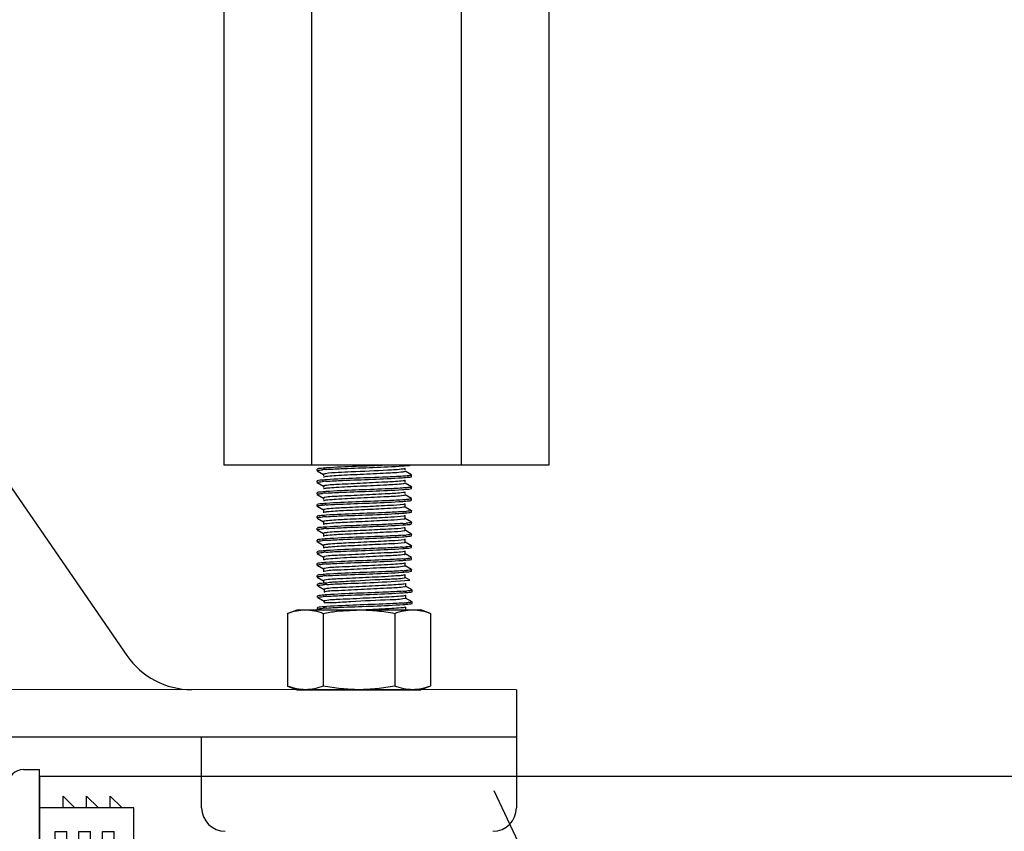
# Model space of a CAD drawing. Extents: x -697783 to -103859, y -72540 to 105660.
# Drawn here: x -526402 to -525693, y -51782 to -51198 of the extents above; entities that cross this region are included whole.
import ezdxf

# ---------------------------------------------------------------- set-up
doc = ezdxf.new("R2010")
doc.units = 0
doc.header["$LTSCALE"] = 1000
doc.header["$MEASUREMENT"] = 0
doc.linetypes.add('虚线', pattern=[2, 1, -1])
doc.layers.add('大样图', color=7, linetype='CONTINUOUS')
doc.layers.add('注释线', color=43, linetype='CONTINUOUS')

# ---------------------------------------------------------------- blocks, each defined once
blk = doc.blocks.new('共同端盖41')
at = {"layer": '大样图', "color": 20}
for p, q in [((18012.02, 12414.64), (18012.02, 12415.64)), ((18012.02, 12415.64), (18020.52, 12415.64)), ((18020.52, 12415.64), (18020.52, 12414.64)), ((17994.38, 12410.64), (18038.15, 12410.64))]:
    blk.add_line(p, q, dxfattribs=at)
at = {"layer": '大样图', "color": 20, "lineweight": -3}
for p, q in [((17996.38, 12414.64), (18036.15, 12414.64)), ((17994.38, 12412.64), (17994.38, 12410.64)), ((18038.15, 12412.64), (18038.15, 12410.64)), ((17999.27, 12398.64), (17999.27, 12410.64)), ((18016.27, 12410.64), (18002.27, 12410.64)), ((18033.27, 12398.64), (18033.27, 12410.64)), ((18002.27, 12407.14), (18002.27, 12408.64)), ((18002.27, 12408.64), (18030.27, 12408.64)), ((18002.27, 12408.64), (18002.27, 12407.14)), ((18002.27, 12408.64), (18002.27, 12407.14)), ((18030.27, 12408.64), (18030.27, 12407.14)), ((17999.27, 12407.64), (17997.77, 12407.64)), ((17997.77, 12407.64), (17999.27, 12406.14)), ((18033.27, 12407.64), (18034.77, 12407.64)), ((18034.77, 12407.64), (18033.27, 12406.14)), ((18002.27, 12407.14), (18030.27, 12407.14)), ((18002.27, 12404.14), (18002.27, 12405.64)), ((18002.27, 12405.64), (18030.27, 12405.64)), ((18002.27, 12405.64), (18002.27, 12404.14)), ((18002.27, 12405.64), (18002.27, 12404.14)), ((18030.27, 12405.64), (18030.27, 12404.14)), ((17999.27, 12404.64), (17997.77, 12404.64)), ((17997.77, 12404.64), (17999.27, 12403.14)), ((18002.27, 12404.14), (18030.27, 12404.14)), ((18033.27, 12404.64), (18034.77, 12404.64)), ((18034.77, 12404.64), (18033.27, 12403.14)), ((18002.27, 12401.14), (18002.27, 12402.64)), ((18002.27, 12402.64), (18030.27, 12402.64)), ((18002.27, 12402.64), (18002.27, 12401.14)), ((18002.27, 12402.64), (18002.27, 12401.14)), ((18030.27, 12402.64), (18030.27, 12401.14)), ((17999.27, 12401.64), (17997.77, 12401.64)), ((17997.77, 12401.64), (17999.27, 12400.14)), ((18002.27, 12401.14), (18030.27, 12401.14)), ((18033.27, 12401.64), (18034.77, 12401.64)), ((18034.77, 12401.64), (18033.27, 12400.14)), ((18016.27, 12398.64), (17999.27, 12398.64)), ((18016.27, 12398.64), (18002.27, 12398.64)), ((18016.27, 12398.64), (18012.35, 12398.64)), ((18016.27, 12398.64), (18033.27, 12398.64)), ((18030.27, 12398.64), (18033.27, 12398.64))]:
    blk.add_line(p, q, dxfattribs=at)
for centre, start, end in [((17996.38, 12412.64), 90, 180), ((18036.15, 12412.64), 0, 90)]:
    blk.add_arc(centre, 2, start, end, dxfattribs=at)

msp = doc.modelspace()

# ---------------------------------------------------------------- linework, layer by layer
at = {"layer": '大样图', "lineweight": -2}
for p, q in [((-526254.75, -49297.42), (-526254.75, -51518.29)), ((-526021.06, -49296.54), (-526021.06, -51518.29)), ((-526429.04, -51503.2), (-526324.42, -51655.15)), ((-526021.05, -51518.29), (-526254.75, -51518.29)), ((-526044.31, -51679.72), (-526429.1, -51679.6)), ((-526044.31, -51679.72), (-526044.33, -51713.68)), ((-526429.11, -51713.55), (-526044.33, -51713.68)), ((-526270.66, -51713.64), (-526044.31, -51713.64)), ((-526270.66, -51764.57), (-526270.66, -51713.64)), ((-526044.31, -51713.64), (-526044.31, -51764.57)), ((-526387.36, -51741.93), (-520481.31, -51741.93))]:
    msp.add_line(p, q, dxfattribs=at)
at = {"layer": '大样图', "color": 251, "lineweight": -2}
for p, q in [((-526191.66, -49297.42), (-526191.66, -51518.29)), ((-526084.15, -49297.42), (-526084.15, -51518.29))]:
    msp.add_line(p, q, dxfattribs=at)
at = {"layer": '大样图', "linetype": 'Continuous', "lineweight": -2}
for p, q in [((-526187.56, -51521.01), (-526187.64, -51521.1)), ((-526187.64, -51522.17), (-526187.64, -51521.1)), ((-526187.64, -51522.17), (-526187.64, -51521.1)), ((-526187.56, -51522.26), (-526182.95, -51524.93)), ((-526182.9, -51518.32), (-526182.95, -51518.34)), ((-526182.74, -51518.26), (-526182.9, -51518.32)), ((-526119.76, -51525.26), (-526124.37, -51522.59)), ((-526124.28, -51521.63), (-526124.28, -51520.57)), ((-526187.56, -51529.5), (-526187.64, -51529.6)), ((-526187.64, -51530.66), (-526187.64, -51529.6)), ((-526187.64, -51530.66), (-526187.64, -51529.6)), ((-526183.04, -51524.82), (-526183.04, -51525.88)), ((-526182.91, -51526.81), (-526182.95, -51526.84)), ((-526182.76, -51526.76), (-526182.91, -51526.81)), ((-526124.28, -51530.13), (-526124.28, -51529.07)), ((-526119.76, -51526.51), (-526119.68, -51526.41)), ((-526119.68, -51526.41), (-526119.68, -51525.35)), ((-526119.68, -51526.41), (-526119.68, -51525.35)), ((-526187.56, -51530.75), (-526182.95, -51533.42)), ((-526183.04, -51533.31), (-526183.04, -51534.38)), ((-526182.78, -51535.26), (-526182.95, -51535.33)), ((-526119.76, -51533.75), (-526124.37, -51531.08)), ((-526119.76, -51535), (-526119.68, -51534.91)), ((-526119.68, -51534.91), (-526119.68, -51533.84)), ((-526119.68, -51534.91), (-526119.68, -51533.84)), ((-526187.56, -51538), (-526187.64, -51538.09)), ((-526187.64, -51539.15), (-526187.64, -51538.09)), ((-526187.64, -51539.15), (-526187.64, -51538.09)), ((-526187.56, -51539.25), (-526182.95, -51541.92)), ((-526183.04, -51541.81), (-526183.04, -51542.88)), ((-526182.8, -51543.76), (-526182.95, -51543.82)), ((-526119.76, -51542.25), (-526124.37, -51539.58)), ((-526124.28, -51538.62), (-526124.28, -51537.56)), ((-526119.76, -51543.49), (-526119.68, -51543.4)), ((-526119.68, -51543.4), (-526119.68, -51542.34)), ((-526119.68, -51543.4), (-526119.68, -51542.34)), ((-526187.56, -51546.49), (-526187.64, -51546.59)), ((-526187.64, -51547.65), (-526187.64, -51546.59)), ((-526187.64, -51547.65), (-526187.64, -51546.59)), ((-526187.56, -51547.74), (-526182.95, -51550.41)), ((-526183.04, -51550.3), (-526183.04, -51552.43)), ((-526124.35, -51548.08), (-526119.77, -51550.74)), ((-526124.28, -51548.18), (-526124.28, -51546.06)), ((-526119.68, -51551.89), (-526119.68, -51550.83)), ((-526119.68, -51551.89), (-526119.68, -51550.83)), ((-526187.56, -51554.99), (-526187.64, -51555.08)), ((-526187.64, -51556.14), (-526187.64, -51555.08)), ((-526187.64, -51556.14), (-526187.64, -51555.08)), ((-526187.56, -51556.24), (-526182.95, -51558.9)), ((-526119.76, -51559.23), (-526124.37, -51556.57)), ((-526124.28, -51556.67), (-526124.28, -51554.55)), ((-526119.76, -51551.99), (-526119.68, -51551.89)), ((-526187.56, -51563.48), (-526187.64, -51563.57)), ((-526187.64, -51564.64), (-526187.64, -51563.57)), ((-526187.64, -51564.64), (-526187.64, -51563.57)), ((-526187.56, -51564.73), (-526182.95, -51567.4)), ((-526183.04, -51558.8), (-526183.04, -51560.92)), ((-526119.76, -51567.73), (-526124.37, -51565.06)), ((-526124.28, -51565.17), (-526124.28, -51563.04)), ((-526119.76, -51560.48), (-526119.68, -51560.39)), ((-526119.68, -51560.39), (-526119.68, -51559.33)), ((-526119.68, -51560.39), (-526119.68, -51559.33)), ((-526187.56, -51571.98), (-526187.64, -51572.07)), ((-526187.64, -51573.13), (-526187.64, -51572.07)), ((-526187.64, -51573.13), (-526187.64, -51572.07)), ((-526183.04, -51567.29), (-526183.04, -51569.41)), ((-526124.28, -51573.66), (-526124.28, -51571.54)), ((-526119.76, -51568.98), (-526119.68, -51568.88)), ((-526119.68, -51568.88), (-526119.68, -51567.82)), ((-526119.68, -51568.88), (-526119.68, -51567.82)), ((-526187.56, -51573.22), (-526182.95, -51575.89)), ((-526183.04, -51575.78), (-526183.04, -51577.91)), ((-526119.76, -51576.22), (-526124.37, -51573.55)), ((-526119.76, -51577.47), (-526119.68, -51577.38)), ((-526119.68, -51577.38), (-526119.68, -51576.32)), ((-526119.68, -51577.38), (-526119.68, -51576.32)), ((-526187.56, -51580.47), (-526187.64, -51580.56)), ((-526187.64, -51581.62), (-526187.64, -51580.56)), ((-526187.64, -51581.62), (-526187.64, -51580.56)), ((-526187.56, -51581.72), (-526182.95, -51584.39)), ((-526183.04, -51584.28), (-526183.04, -51586.4)), ((-526119.76, -51584.72), (-526124.37, -51582.05)), ((-526124.28, -51582.16), (-526124.28, -51580.03)), ((-526119.76, -51585.96), (-526119.68, -51585.87)), ((-526119.68, -51585.87), (-526119.68, -51584.81)), ((-526119.68, -51585.87), (-526119.68, -51584.81)), ((-526187.56, -51588.96), (-526187.64, -51589.06)), ((-526187.64, -51590.12), (-526187.64, -51589.06)), ((-526187.64, -51590.12), (-526187.64, -51589.06)), ((-526187.56, -51590.21), (-526182.95, -51592.88)), ((-526183.04, -51592.77), (-526183.04, -51594.9)), ((-526124.74, -51590.89), (-526125.01, -51590.95)), ((-526119.76, -51593.21), (-526124.37, -51590.54)), ((-526124.28, -51590.65), (-526124.28, -51588.53)), ((-526119.68, -51594.37), (-526119.68, -51593.3)), ((-526119.68, -51594.37), (-526119.68, -51593.3)), ((-526187.56, -51597.46), (-526187.64, -51597.55)), ((-526187.64, -51598.61), (-526187.64, -51597.55)), ((-526187.64, -51598.61), (-526187.64, -51597.55)), ((-526187.56, -51598.71), (-526182.95, -51601.37)), ((-526124.64, -51599.36), (-526124.99, -51599.44)), ((-526121.03, -51600.97), (-526124.37, -51599.04)), ((-526124.28, -51599.14), (-526124.28, -51597.02)), ((-526119.76, -51594.46), (-526119.68, -51594.37)), ((-526187.17, -51603.74), (-526187.25, -51603.83)), ((-526187.25, -51604.89), (-526187.25, -51603.83)), ((-526187.25, -51604.89), (-526187.25, -51603.83)), ((-526187.17, -51604.98), (-526182.56, -51607.65)), ((-526183.04, -51601.27), (-526183.04, -51602.53)), ((-526182.65, -51607.54), (-526182.65, -51609.67)), ((-526124.35, -51605.66), (-526124.62, -51605.72)), ((-526119.38, -51607.98), (-526123.99, -51605.31)), ((-526123.9, -51605.42), (-526123.9, -51603.3)), ((-526187.17, -51612.23), (-526187.25, -51612.32)), ((-526187.25, -51613.38), (-526187.25, -51612.32)), ((-526187.25, -51613.38), (-526187.25, -51612.32)), ((-526187.17, -51613.48), (-526182.56, -51616.15)), ((-526124.26, -51614.13), (-526124.61, -51614.21)), ((-526119.38, -51616.48), (-526123.99, -51613.81)), ((-526123.9, -51613.92), (-526123.9, -51611.79)), ((-526123.89, -51613.86), (-526123.89, -51611.74)), ((-526119.38, -51609.23), (-526119.3, -51609.14)), ((-526119.3, -51609.14), (-526119.3, -51608.08)), ((-526119.3, -51609.14), (-526119.3, -51608.08)), ((-526187.17, -51620.67), (-526187.25, -51620.76)), ((-526187.25, -51621.82), (-526187.25, -51620.76)), ((-526187.25, -51621.82), (-526187.25, -51620.76)), ((-526182.65, -51616.04), (-526182.65, -51617.3)), ((-526123.89, -51622.29), (-526123.89, -51620.23)), ((-526119.38, -51617.67), (-526119.3, -51617.58)), ((-526119.3, -51617.58), (-526119.3, -51616.52)), ((-526119.3, -51617.58), (-526119.3, -51616.52)), ((-526119.3, -51617.3), (-526119.3, -51616.57)), ((-526119.3, -51617.3), (-526119.3, -51616.57)), ((-526208.86, -51624.8), (-526201.98, -51622.29)), ((-526208.86, -51624.8), (-526208.86, -51677.18)), ((-526201.98, -51622.29), (-526112.97, -51622.29)), ((-526187.17, -51621.92), (-526186.52, -51622.29)), ((-526183.17, -51624.8), (-526183.17, -51677.18)), ((-526131.78, -51624.8), (-526131.78, -51677.18)), ((-526106.08, -51624.8), (-526112.97, -51622.29)), ((-526106.08, -51624.8), (-526106.08, -51677.18)), ((-526208.86, -51677.18), (-526201.98, -51679.69)), ((-526106.08, -51677.18), (-526112.97, -51679.69))]:
    msp.add_line(p, q, dxfattribs=at)
at = {"layer": '大样图', "color": 0, "lineweight": -2}
for p, q in [((-526201.98, -51679.69), (-526112.97, -51679.69)), ((-526201.99, -51713.64), (-526112.98, -51713.64)), ((-526387.36, -51741.93), (-526387.36, -51975.63))]:
    msp.add_line(p, q, dxfattribs=at)
at = {"layer": '大样图', "color": 8, "linetype": '虚线', "lineweight": -2}
msp.add_line((-526270.66, -51741.93), (-526044.31, -51741.93), dxfattribs=at)
at = {"layer": '大样图', "linetype": 'Continuous', "lineweight": -2}
for centre, radius, start, end in [((-526171, -51672.89), 151.91, 93.72436, 94.80421), ((-526171.52, -51674.83), 145.34, 93.84643, 94.80371), ((-526171.47, -51683.92), 145.94, 93.83512, 94.80352), ((-526171.3, -51694.53), 148.06, 93.7926, 94.80606), ((-526171.16, -51704.8), 149.84, 93.76035, 94.80569), ((-526135.87, -51405.74), 146.26, 273.82916, 274.80326), ((-526171, -51715.29), 151.85, 93.7255, 94.80427), ((-526135.85, -51414.51), 145.99, 273.83423, 274.80341), ((-526135.81, -51423.59), 145.4, 273.84514, 274.80375), ((-526171.03, -51723.42), 151.48, 93.73179, 94.80437), ((-526136.11, -51428.28), 149.22, 273.77037, 274.80671), ((-526171.41, -51727.15), 146.7, 93.81843, 94.80566), ((-526135.87, -51439.72), 146.26, 273.82918, 274.80326), ((-526126.31, -51576.2), 6.39, 281.56161, 283.19779), ((-526171.31, -51736.95), 148.01, 93.79356, 94.80606), ((-526171.17, -51747.2), 149.77, 93.76149, 94.80572), ((-526135.87, -51448.21), 146.27, 273.82908, 274.80326), ((-526170.92, -51751.72), 148.01, 93.79356, 94.80606), ((-526170.78, -51761.98), 149.77, 93.76149, 94.80572), ((-526135.49, -51462.98), 146.27, 273.82908, 274.80326), ((-526170.78, -51770.42), 149.77, 93.76149, 94.80572), ((-526135.49, -51471.42), 146.27, 273.82908, 274.80326), ((-526135.47, -51471.73), 146.01, 274.42746, 274.80339)]:
    msp.add_arc(centre, radius, start, end, dxfattribs=at)
at = {"layer": '大样图', "lineweight": -2}
for centre, radius, start, end in [((-526277.81, -51623.06), 56.59, 214.54733, 269.98132), ((-526253.68, -51764.57), 16.98, 180, 270), ((-526061.29, -51764.57), 16.98, 270, 0)]:
    msp.add_arc(centre, radius, start, end, dxfattribs=at)
at = {"layer": '大样图', "linetype": 'Continuous', "lineweight": -2}
for points, knots in [([(-526187.64, -51522.17), (-526187.64, -51522.01), (-526186.79, -51521.91), (-526186.37, -51521.79), (-526185.94, -51521.74)], [0, 0, 0, 0, 0.270941, 1, 1, 1, 1]), ([(-526181.01, -51520.25), (-526182.53, -51520.35), (-526184.65, -51520.64), (-526186.97, -51520.67), (-526187.56, -51521.01)], [0, 0, 0, 0, 0.690918, 1, 1, 1, 1]), ([(-526125.94, -51521.03), (-526129.56, -51521.53), (-526142, -51522.08), (-526160.54, -51523.2), (-526175.56, -51523.47), (-526181.68, -51524.41)], [0, 0, 0, 0, 0.196293, 0.667285, 1, 1, 1, 1]), ([(-526137.09, -51518.29), (-526137.45, -51518.31), (-526152.09, -51518.94), (-526166.75, -51519.29), (-526181.01, -51520.25)], [0.1993513, 0.1993513, 0.1993513, 0.1993513, 0.218989, 1, 1, 1, 1]), ([(-526180.87, -51521.3), (-526176.82, -51521.03), (-526158.55, -51520.15), (-526140.26, -51519.73), (-526126.05, -51518.76)], [0, 0, 0, 0, 0.22166, 1, 1, 1, 1]), ([(-526126.05, -51518.76), (-526124.6, -51518.66), (-526122.84, -51518.42), (-526120.96, -51518.35), (-526120.6, -51518.29)], [0, 0, 0, 0, 0.6901652, 0.8591015, 0.8591015, 0.8591015, 0.8591015]), ([(-526124.38, -51520.68), (-526124.44, -51520.72), (-526124.95, -51520.9), (-526125.49, -51520.97), (-526125.94, -51521.03)], [0, 0, 0, 0, 0.142507, 1, 1, 1, 1]), ([(-526124.37, -51522.59), (-526124.14, -51522.73), (-526125.31, -51523.12), (-526125.65, -51523.11), (-526125.94, -51523.15)], [0, 0, 0, 0, 0.48462, 1, 1, 1, 1]), ([(-526180.87, -51528.73), (-526182.42, -51528.83), (-526184.59, -51529.13), (-526186.95, -51529.16), (-526187.56, -51529.5)], [0, 0, 0, 0, 0.691306, 1, 1, 1, 1]), ([(-526181.68, -51524.41), (-526182.02, -51524.46), (-526182.38, -51524.55), (-526183.04, -51524.69), (-526183.04, -51524.82)], [0, 0, 0, 0, 0.721664, 1, 1, 1, 1]), ([(-526125.94, -51523.15), (-526129.9, -51523.7), (-526140.15, -51524.14), (-526153.5, -51524.81), (-526165.54, -51525.38), (-526173.31, -51525.76), (-526178.87, -51526.25), (-526181.83, -51526.44), (-526182.76, -51526.76)], [0, 0, 0, 0, 0.210475, 0.53923, 0.704492, 0.84595, 0.948117, 1, 1, 1, 1]), ([(-526125.75, -51529.5), (-526129.39, -51530.03), (-526138.97, -51530.45), (-526154.32, -51531.21), (-526169.4, -51532.02), (-526178.64, -51532.36), (-526182.01, -51532.95)], [0, 0, 0, 0, 0.195608, 0.509578, 0.818222, 1, 1, 1, 1]), ([(-526181.27, -51529.82), (-526177.29, -51529.55), (-526159.02, -51528.67), (-526140.73, -51528.23), (-526126.45, -51527.28)], [0, 0, 0, 0, 0.217894, 1, 1, 1, 1]), ([(-526126.05, -51526.19), (-526130.03, -51526.46), (-526148.3, -51527.34), (-526166.59, -51527.78), (-526180.87, -51528.73)], [0, 0, 0, 0, 0.21791, 1, 1, 1, 1]), ([(-526126.45, -51527.28), (-526124.9, -51527.18), (-526122.73, -51526.88), (-526120.37, -51526.85), (-526119.77, -51526.51)], [0, 0, 0, 0, 0.691292, 1, 1, 1, 1]), ([(-526121.31, -51525.77), (-526121.61, -51525.81), (-526123.19, -51525.99), (-526124.77, -51526.1), (-526126.05, -51526.19)], [0, 0, 0, 0, 0.191746, 1, 1, 1, 1]), ([(-526124.38, -51529.17), (-526124.52, -51529.26), (-526124.99, -51529.37), (-526125.45, -51529.45), (-526125.75, -51529.5)], [0, 0, 0, 0, 0.360492, 1, 1, 1, 1]), ([(-526119.68, -51525.35), (-526119.68, -51525.5), (-526120.49, -51525.61), (-526120.9, -51525.72), (-526121.31, -51525.77)], [0, 0, 0, 0, 0.271633, 1, 1, 1, 1]), ([(-526187.64, -51530.66), (-526187.64, -51530.51), (-526186.83, -51530.4), (-526186.42, -51530.29), (-526186.01, -51530.24)], [0, 0, 0, 0, 0.271635, 1, 1, 1, 1]), ([(-526182.01, -51532.95), (-526182.27, -51533), (-526182.55, -51533.07), (-526183.04, -51533.21), (-526183.04, -51533.31)], [0, 0, 0, 0, 0.715451, 1, 1, 1, 1]), ([(-526125.75, -51531.62), (-526129.65, -51532.19), (-526139.9, -51532.61), (-526153.27, -51533.3), (-526165.41, -51533.87), (-526173.27, -51534.25), (-526178.87, -51534.75), (-526181.85, -51534.94), (-526182.78, -51535.26)], [0, 0, 0, 0, 0.207037, 0.536641, 0.703085, 0.845616, 0.94834, 1, 1, 1, 1]), ([(-526126.45, -51534.71), (-526130.5, -51534.98), (-526148.77, -51535.86), (-526167.07, -51536.28), (-526181.27, -51537.25)], [0, 0, 0, 0, 0.221664, 1, 1, 1, 1]), ([(-526181.23, -51538.31), (-526177.24, -51538.04), (-526158.94, -51537.16), (-526140.62, -51536.72), (-526126.34, -51535.77)], [0, 0, 0, 0, 0.218459, 1, 1, 1, 1]), ([(-526121.38, -51534.27), (-526121.7, -51534.31), (-526123.39, -51534.5), (-526125.08, -51534.62), (-526126.45, -51534.71)], [0, 0, 0, 0, 0.191058, 1, 1, 1, 1]), ([(-526126.34, -51535.77), (-526124.81, -51535.67), (-526122.68, -51535.37), (-526120.36, -51535.34), (-526119.77, -51535)], [0, 0, 0, 0, 0.690982, 1, 1, 1, 1]), ([(-526124.37, -51531.08), (-526124.16, -51531.2), (-526125.18, -51531.59), (-526125.49, -51531.58), (-526125.75, -51531.62)], [0, 0, 0, 0, 0.481431, 1, 1, 1, 1]), ([(-526119.68, -51533.84), (-526119.68, -51534), (-526120.53, -51534.1), (-526120.95, -51534.22), (-526121.38, -51534.27)], [0, 0, 0, 0, 0.270968, 1, 1, 1, 1]), ([(-526187.64, -51539.15), (-526187.64, -51539), (-526186.82, -51538.9), (-526186.41, -51538.79), (-526186, -51538.73)], [0, 0, 0, 0, 0.271546, 1, 1, 1, 1]), ([(-526181.27, -51537.25), (-526182.72, -51537.35), (-526184.77, -51537.63), (-526186.99, -51537.67), (-526187.56, -51538)], [0, 0, 0, 0, 0.690172, 1, 1, 1, 1]), ([(-526182.15, -51541.47), (-526182.38, -51541.52), (-526182.63, -51541.58), (-526183.04, -51541.72), (-526183.04, -51541.81)], [0, 0, 0, 0, 0.711587, 1, 1, 1, 1]), ([(-526125.57, -51540.09), (-526129.42, -51540.69), (-526139.65, -51541.07), (-526153.03, -51541.78), (-526165.28, -51542.36), (-526173.21, -51542.74), (-526178.86, -51543.25), (-526181.87, -51543.43), (-526182.8, -51543.76)], [0, 0, 0, 0, 0.203475, 0.533865, 0.701503, 0.845145, 0.948486, 1, 1, 1, 1]), ([(-526125.57, -51537.96), (-526129.18, -51538.53), (-526138.83, -51538.92), (-526154.31, -51539.7), (-526169.51, -51540.54), (-526178.82, -51540.85), (-526182.15, -51541.47)], [0, 0, 0, 0, 0.193342, 0.50965, 0.820575, 1, 1, 1, 1]), ([(-526126.34, -51543.2), (-526130.37, -51543.47), (-526148.67, -51544.35), (-526166.99, -51544.77), (-526181.23, -51545.74)], [0, 0, 0, 0, 0.220809, 1, 1, 1, 1]), ([(-526121.35, -51542.76), (-526121.67, -51542.8), (-526123.32, -51542.99), (-526124.99, -51543.11), (-526126.34, -51543.2)], [0, 0, 0, 0, 0.191038, 1, 1, 1, 1]), ([(-526126.11, -51544.25), (-526124.64, -51544.15), (-526122.58, -51543.86), (-526120.34, -51543.82), (-526119.77, -51543.49)], [0, 0, 0, 0, 0.690315, 1, 1, 1, 1]), ([(-526124.38, -51537.67), (-526124.51, -51537.74), (-526124.91, -51537.85), (-526125.32, -51537.92), (-526125.57, -51537.96)], [0, 0, 0, 0, 0.365978, 1, 1, 1, 1]), ([(-526124.37, -51539.58), (-526124.3, -51539.62), (-526124.71, -51540.26), (-526125.2, -51540.03), (-526125.57, -51540.09)], [0, 0, 0, 0, 0.189692, 1, 1, 1, 1]), ([(-526119.68, -51542.34), (-526119.68, -51542.5), (-526120.51, -51542.6), (-526120.93, -51542.71), (-526121.35, -51542.76)], [0, 0, 0, 0, 0.271231, 1, 1, 1, 1]), ([(-526187.64, -51547.65), (-526187.64, -51547.49), (-526186.82, -51547.39), (-526186.41, -51547.28), (-526185.99, -51547.23)], [0, 0, 0, 0, 0.271439, 1, 1, 1, 1]), ([(-526181.23, -51545.74), (-526182.7, -51545.84), (-526184.75, -51546.13), (-526186.99, -51546.17), (-526187.56, -51546.49)], [0, 0, 0, 0, 0.690276, 1, 1, 1, 1]), ([(-526180.38, -51549.72), (-526181.05, -51549.8), (-526181.69, -51549.99), (-526183.04, -51550.06), (-526183.04, -51550.3)], [0, 0, 0, 0, 0.732536, 1, 1, 1, 1]), ([(-526181.1, -51546.79), (-526177.07, -51546.52), (-526158.74, -51545.64), (-526140.39, -51545.22), (-526126.11, -51544.25)], [0, 0, 0, 0, 0.220033, 1, 1, 1, 1]), ([(-526125.41, -51546.43), (-526128.6, -51546.97), (-526137.32, -51547.33), (-526151.71, -51548.12), (-526166.81, -51548.8), (-526176.47, -51549.29), (-526180.38, -51549.72)], [0, 0, 0, 0, 0.176416, 0.473758, 0.785535, 1, 1, 1, 1]), ([(-526125.41, -51548.55), (-526128.6, -51549.09), (-526137.32, -51549.45), (-526151.71, -51550.24), (-526166.81, -51550.92), (-526176.47, -51551.41), (-526180.38, -51551.85)], [0, 0, 0, 0, 0.176416, 0.473758, 0.785535, 1, 1, 1, 1]), ([(-526124.38, -51546.16), (-526124.49, -51546.23), (-526124.84, -51546.32), (-526125.19, -51546.39), (-526125.41, -51546.43)], [0, 0, 0, 0, 0.372348, 1, 1, 1, 1]), ([(-526124.28, -51548.18), (-526124.28, -51548.29), (-526124.81, -51548.43), (-526125.12, -51548.51), (-526125.41, -51548.55)], [0, 0, 0, 0, 0.283117, 1, 1, 1, 1]), ([(-526119.68, -51550.83), (-526119.68, -51550.99), (-526120.5, -51551.09), (-526120.91, -51551.2), (-526121.33, -51551.26)], [0, 0, 0, 0, 0.271491, 1, 1, 1, 1]), ([(-526187.64, -51556.14), (-526187.64, -51555.99), (-526186.81, -51555.88), (-526186.39, -51555.77), (-526185.97, -51555.72)], [0, 0, 0, 0, 0.271222, 1, 1, 1, 1]), ([(-526181.1, -51554.23), (-526182.59, -51554.33), (-526184.69, -51554.62), (-526186.97, -51554.65), (-526187.56, -51554.99)], [0, 0, 0, 0, 0.690689, 1, 1, 1, 1]), ([(-526180.38, -51551.85), (-526180.71, -51551.88), (-526181.55, -51552.01), (-526182.47, -51552.04), (-526182.95, -51552.32)], [0, 0, 0, 0, 0.371201, 1, 1, 1, 1]), ([(-526126.11, -51551.68), (-526130.11, -51551.95), (-526148.44, -51552.83), (-526166.8, -51553.26), (-526181.1, -51554.23)], [0, 0, 0, 0, 0.218896, 1, 1, 1, 1]), ([(-526180.99, -51555.28), (-526176.95, -51555.01), (-526158.65, -51554.13), (-526140.33, -51553.71), (-526126.09, -51552.74)], [0, 0, 0, 0, 0.220774, 1, 1, 1, 1]), ([(-526125.25, -51554.9), (-526128.34, -51555.46), (-526136.92, -51555.79), (-526151.19, -51556.59), (-526166.36, -51557.27), (-526176.13, -51557.77), (-526180.13, -51558.19)], [0, 0, 0, 0, 0.171322, 0.466729, 0.780436, 1, 1, 1, 1]), ([(-526125.25, -51557.02), (-526128.34, -51557.58), (-526136.92, -51557.91), (-526151.19, -51558.72), (-526166.36, -51559.39), (-526176.13, -51559.89), (-526180.13, -51560.31)], [0, 0, 0, 0, 0.171322, 0.466729, 0.780436, 1, 1, 1, 1]), ([(-526126.09, -51552.74), (-526124.63, -51552.64), (-526122.57, -51552.35), (-526120.34, -51552.32), (-526119.77, -51551.99)], [0, 0, 0, 0, 0.690269, 1, 1, 1, 1]), ([(-526124.38, -51554.66), (-526124.47, -51554.71), (-526124.77, -51554.8), (-526125.06, -51554.86), (-526125.25, -51554.9)], [0, 0, 0, 0, 0.378906, 1, 1, 1, 1]), ([(-526124.28, -51556.67), (-526124.28, -51556.77), (-526124.73, -51556.91), (-526125.01, -51556.98), (-526125.25, -51557.02)], [0, 0, 0, 0, 0.286608, 1, 1, 1, 1]), ([(-526187.64, -51564.64), (-526187.64, -51564.48), (-526186.79, -51564.38), (-526186.37, -51564.26), (-526185.94, -51564.21)], [0, 0, 0, 0, 0.270951, 1, 1, 1, 1]), ([(-526180.99, -51562.71), (-526182.51, -51562.82), (-526184.64, -51563.11), (-526186.97, -51563.14), (-526187.56, -51563.48)], [0, 0, 0, 0, 0.690984, 1, 1, 1, 1]), ([(-526180.13, -51558.19), (-526180.86, -51558.27), (-526181.55, -51558.48), (-526183.04, -51558.53), (-526183.04, -51558.8)], [0, 0, 0, 0, 0.7335, 1, 1, 1, 1]), ([(-526180.13, -51560.31), (-526180.49, -51560.35), (-526181.42, -51560.49), (-526182.43, -51560.51), (-526182.95, -51560.81)], [0, 0, 0, 0, 0.373307, 1, 1, 1, 1]), ([(-526126.09, -51560.17), (-526130.08, -51560.44), (-526148.38, -51561.32), (-526166.7, -51561.76), (-526180.99, -51562.71)], [0, 0, 0, 0, 0.218489, 1, 1, 1, 1]), ([(-526180.87, -51563.77), (-526176.83, -51563.5), (-526158.55, -51562.62), (-526140.26, -51562.2), (-526126.06, -51561.23)], [0, 0, 0, 0, 0.221632, 1, 1, 1, 1]), ([(-526125.1, -51563.36), (-526128.09, -51563.95), (-526136.54, -51564.24), (-526150.67, -51565.07), (-526165.91, -51565.74), (-526175.78, -51566.24), (-526179.87, -51566.66)], [0, 0, 0, 0, 0.16621, 0.459673, 0.775317, 1, 1, 1, 1]), ([(-526126.06, -51561.23), (-526124.6, -51561.13), (-526122.56, -51560.85), (-526120.33, -51560.81), (-526119.77, -51560.48)], [0, 0, 0, 0, 0.690169, 1, 1, 1, 1]), ([(-526124.38, -51563.15), (-526124.46, -51563.2), (-526124.71, -51563.28), (-526124.95, -51563.33), (-526125.1, -51563.36)], [0, 0, 0, 0, 0.386574, 1, 1, 1, 1]), ([(-526119.68, -51559.33), (-526119.68, -51559.48), (-526120.5, -51559.58), (-526120.91, -51559.7), (-526121.32, -51559.75)], [0, 0, 0, 0, 0.271533, 1, 1, 1, 1]), ([(-526180.87, -51571.2), (-526182.42, -51571.3), (-526184.59, -51571.6), (-526186.96, -51571.63), (-526187.56, -51571.98)], [0, 0, 0, 0, 0.691296, 1, 1, 1, 1]), ([(-526179.87, -51566.66), (-526180.66, -51566.74), (-526181.41, -51566.98), (-526183.04, -51567), (-526183.04, -51567.29)], [0, 0, 0, 0, 0.734301, 1, 1, 1, 1]), ([(-526179.87, -51568.78), (-526180.26, -51568.82), (-526181.28, -51568.97), (-526182.38, -51568.98), (-526182.95, -51569.31)], [0, 0, 0, 0, 0.375224, 1, 1, 1, 1]), ([(-526180.89, -51572.26), (-526176.88, -51572), (-526158.68, -51571.12), (-526140.46, -51570.69), (-526126.3, -51569.74)], [0, 0, 0, 0, 0.220785, 1, 1, 1, 1]), ([(-526126.06, -51568.66), (-526130.03, -51568.93), (-526148.3, -51569.82), (-526166.6, -51570.25), (-526180.87, -51571.2)], [0, 0, 0, 0, 0.217929, 1, 1, 1, 1]), ([(-526125.1, -51565.49), (-526128.09, -51566.07), (-526136.54, -51566.37), (-526150.67, -51567.2), (-526165.91, -51567.86), (-526175.78, -51568.36), (-526179.87, -51568.78)], [0, 0, 0, 0, 0.16621, 0.459673, 0.775317, 1, 1, 1, 1]), ([(-526124.97, -51571.83), (-526127.85, -51572.45), (-526136.16, -51572.69), (-526150.15, -51573.56), (-526165.45, -51574.2), (-526175.43, -51574.72), (-526179.6, -51575.12)], [0, 0, 0, 0, 0.161077, 0.452585, 0.770175, 1, 1, 1, 1]), ([(-526126.3, -51569.74), (-526124.78, -51569.64), (-526122.67, -51569.35), (-526120.35, -51569.31), (-526119.77, -51568.98)], [0, 0, 0, 0, 0.690884, 1, 1, 1, 1]), ([(-526124.28, -51565.17), (-526124.28, -51565.25), (-526124.66, -51565.39), (-526124.9, -51565.45), (-526125.1, -51565.49)], [0, 0, 0, 0, 0.29131, 1, 1, 1, 1]), ([(-526124.38, -51571.65), (-526124.45, -51571.69), (-526124.65, -51571.76), (-526124.85, -51571.81), (-526124.97, -51571.83)], [0, 0, 0, 0, 0.395232, 1, 1, 1, 1]), ([(-526119.68, -51567.82), (-526119.68, -51567.98), (-526120.49, -51568.08), (-526120.9, -51568.19), (-526121.31, -51568.24)], [0, 0, 0, 0, 0.271629, 1, 1, 1, 1]), ([(-526187.64, -51573.13), (-526187.64, -51572.97), (-526186.79, -51572.87), (-526186.37, -51572.76), (-526185.95, -51572.7)], [0, 0, 0, 0, 0.270992, 1, 1, 1, 1]), ([(-526179.6, -51575.12), (-526180.46, -51575.21), (-526181.26, -51575.47), (-526183.04, -51575.47), (-526183.04, -51575.78)], [0, 0, 0, 0, 0.734958, 1, 1, 1, 1]), ([(-526179.6, -51577.25), (-526180.02, -51577.29), (-526181.13, -51577.45), (-526182.34, -51577.45), (-526182.95, -51577.8)], [0, 0, 0, 0, 0.376966, 1, 1, 1, 1]), ([(-526181.18, -51580.78), (-526177.16, -51580.5), (-526158.8, -51579.62), (-526140.42, -51579.2), (-526126.11, -51578.22)], [0, 0, 0, 0, 0.219478, 1, 1, 1, 1]), ([(-526126.3, -51577.17), (-526130.29, -51577.44), (-526148.49, -51578.32), (-526166.71, -51578.75), (-526180.89, -51579.7)], [0, 0, 0, 0, 0.219586, 1, 1, 1, 1]), ([(-526125.06, -51573.97), (-526127.98, -51574.56), (-526136.32, -51574.84), (-526150.32, -51575.68), (-526165.54, -51576.33), (-526175.46, -51576.84), (-526179.6, -51577.25)], [0, 0, 0, 0, 0.163685, 0.455244, 0.771393, 1, 1, 1, 1]), ([(-526126.11, -51578.22), (-526124.64, -51578.12), (-526122.58, -51577.84), (-526120.34, -51577.8), (-526119.77, -51577.47)], [0, 0, 0, 0, 0.690315, 1, 1, 1, 1]), ([(-526124.28, -51573.66), (-526124.28, -51573.74), (-526124.63, -51573.88), (-526124.86, -51573.93), (-526125.06, -51573.97)], [0, 0, 0, 0, 0.292957, 1, 1, 1, 1]), ([(-526119.68, -51576.32), (-526119.68, -51576.47), (-526120.51, -51576.57), (-526120.92, -51576.69), (-526121.34, -51576.74)], [0, 0, 0, 0, 0.271348, 1, 1, 1, 1]), ([(-526187.64, -51581.62), (-526187.64, -51581.47), (-526186.83, -51581.37), (-526186.42, -51581.26), (-526186.01, -51581.2)], [0, 0, 0, 0, 0.27158, 1, 1, 1, 1]), ([(-526180.89, -51579.7), (-526182.44, -51579.8), (-526184.6, -51580.1), (-526186.96, -51580.13), (-526187.56, -51580.47)], [0, 0, 0, 0, 0.69124, 1, 1, 1, 1]), ([(-526182.33, -51583.98), (-526182.51, -51584.02), (-526182.72, -51584.07), (-526183.04, -51584.2), (-526183.04, -51584.28)], [0, 0, 0, 0, 0.704943, 1, 1, 1, 1]), ([(-526182.66, -51586.19), (-526182.72, -51586.2), (-526182.81, -51586.23), (-526182.91, -51586.27), (-526182.95, -51586.3)], [0, 0, 0, 0, 0.573549, 1, 1, 1, 1]), ([(-526125.03, -51582.46), (-526128.54, -51583.18), (-526138.49, -51583.4), (-526154.45, -51584.4), (-526169.04, -51584.91), (-526178.36, -51585.65), (-526181.6, -51585.88), (-526182.66, -51586.19)], [0, 0, 0, 0, 0.186078, 0.513276, 0.832943, 0.94246, 1, 1, 1, 1]), ([(-526124.85, -51580.3), (-526128.12, -51581.07), (-526137.72, -51581.2), (-526153.36, -51582.16), (-526169.15, -51583.04), (-526178.9, -51583.26), (-526182.33, -51583.98)], [0, 0, 0, 0, 0.175128, 0.495203, 0.817983, 1, 1, 1, 1]), ([(-526126.11, -51585.65), (-526130.12, -51585.93), (-526148.48, -51586.81), (-526166.86, -51587.24), (-526181.18, -51588.21)], [0, 0, 0, 0, 0.219133, 1, 1, 1, 1]), ([(-526126.11, -51586.72), (-526124.64, -51586.62), (-526122.58, -51586.33), (-526120.34, -51586.29), (-526119.77, -51585.96)], [0, 0, 0, 0, 0.690316, 1, 1, 1, 1]), ([(-526124.38, -51580.14), (-526124.44, -51580.17), (-526124.59, -51580.23), (-526124.75, -51580.28), (-526124.85, -51580.3)], [0, 0, 0, 0, 0.405131, 1, 1, 1, 1]), ([(-526124.28, -51582.16), (-526124.28, -51582.22), (-526124.53, -51582.34), (-526124.71, -51582.39), (-526124.85, -51582.42)], [0, 0, 0, 0, 0.304522, 1, 1, 1, 1]), ([(-526119.68, -51584.81), (-526119.68, -51584.96), (-526120.5, -51585.07), (-526120.91, -51585.18), (-526121.33, -51585.23)], [0, 0, 0, 0, 0.271492, 1, 1, 1, 1]), ([(-526187.64, -51590.12), (-526187.64, -51589.96), (-526186.82, -51589.86), (-526186.41, -51589.75), (-526185.99, -51589.7)], [0, 0, 0, 0, 0.271445, 1, 1, 1, 1]), ([(-526181.18, -51588.21), (-526182.66, -51588.31), (-526184.73, -51588.6), (-526186.98, -51588.63), (-526187.56, -51588.96)], [0, 0, 0, 0, 0.690447, 1, 1, 1, 1]), ([(-526182.31, -51592.47), (-526182.5, -51592.51), (-526182.71, -51592.56), (-526183.04, -51592.69), (-526183.04, -51592.77)], [0, 0, 0, 0, 0.705397, 1, 1, 1, 1]), ([(-526125.01, -51590.95), (-526128.46, -51591.67), (-526138.3, -51591.9), (-526154.19, -51592.76), (-526169.8, -51593.78), (-526179.36, -51593.84), (-526182.56, -51594.65)], [0, 0, 0, 0, 0.183701, 0.508444, 0.82842, 1, 1, 1, 1]), ([(-526124.74, -51588.77), (-526125.85, -51589.06), (-526129.15, -51589.3), (-526138.54, -51590.02), (-526153.1, -51590.54), (-526168.98, -51591.54), (-526178.84, -51591.75), (-526182.31, -51592.47)], [0, 0, 0, 0, 0.059799, 0.170734, 0.490641, 0.815855, 1, 1, 1, 1]), ([(-526181.1, -51589.27), (-526177.07, -51588.99), (-526158.74, -51588.11), (-526140.39, -51587.69), (-526126.11, -51586.72)], [0, 0, 0, 0, 0.220011, 1, 1, 1, 1]), ([(-526124.38, -51588.63), (-526124.42, -51588.66), (-526124.54, -51588.71), (-526124.67, -51588.75), (-526124.74, -51588.77)], [0, 0, 0, 0, 0.416277, 1, 1, 1, 1]), ([(-526124.28, -51590.65), (-526124.28, -51590.7), (-526124.47, -51590.82), (-526124.62, -51590.86), (-526124.74, -51590.89)], [0, 0, 0, 0, 0.312927, 1, 1, 1, 1]), ([(-526119.68, -51593.3), (-526119.68, -51593.46), (-526120.5, -51593.56), (-526120.91, -51593.67), (-526121.33, -51593.73)], [0, 0, 0, 0, 0.271491, 1, 1, 1, 1]), ([(-526187.64, -51598.61), (-526187.64, -51598.46), (-526186.81, -51598.36), (-526186.39, -51598.24), (-526185.97, -51598.19)], [0, 0, 0, 0, 0.271231, 1, 1, 1, 1]), ([(-526181.1, -51596.7), (-526182.6, -51596.8), (-526184.69, -51597.09), (-526186.97, -51597.12), (-526187.56, -51597.46)], [0, 0, 0, 0, 0.69068, 1, 1, 1, 1]), ([(-526182.56, -51594.65), (-526182.64, -51594.67), (-526182.77, -51594.71), (-526182.9, -51594.76), (-526182.95, -51594.79)], [0, 0, 0, 0, 0.586059, 1, 1, 1, 1]), ([(-526124.64, -51597.23), (-526125.69, -51597.54), (-526128.92, -51597.76), (-526138.21, -51598.51), (-526152.81, -51599.02), (-526168.8, -51600.02), (-526178.77, -51600.24), (-526182.29, -51600.96)], [0, 0, 0, 0, 0.056967, 0.166117, 0.485703, 0.813401, 1, 1, 1, 1]), ([(-526126.11, -51594.15), (-526130.11, -51594.42), (-526148.45, -51595.3), (-526166.8, -51595.73), (-526181.1, -51596.7)], [0, 0, 0, 0, 0.218907, 1, 1, 1, 1]), ([(-526180.99, -51597.75), (-526176.96, -51597.48), (-526158.66, -51596.6), (-526140.33, -51596.18), (-526126.09, -51595.21)], [0, 0, 0, 0, 0.220746, 1, 1, 1, 1]), ([(-526124.99, -51599.44), (-526128.41, -51600.16), (-526141.42, -51600.49), (-526158.37, -51601.4), (-526172.49, -51602.27), (-526177.24, -51602.49), (-526180.79, -51602.98)], [0, 0, 0, 0, 0.1816236, 0.6739331, 0.8859917, 0.9203333, 0.9203333, 0.9203333, 0.9203333]), ([(-526126.09, -51595.21), (-526124.63, -51595.11), (-526122.57, -51594.83), (-526120.34, -51594.79), (-526119.77, -51594.46)], [0, 0, 0, 0, 0.690272, 1, 1, 1, 1]), ([(-526124.37, -51597.13), (-526124.41, -51597.15), (-526124.5, -51597.19), (-526124.59, -51597.22), (-526124.64, -51597.23)], [0, 0, 0, 0, 0.42914, 1, 1, 1, 1]), ([(-526124.28, -51599.14), (-526124.28, -51599.19), (-526124.42, -51599.29), (-526124.55, -51599.33), (-526124.64, -51599.36)], [0, 0, 0, 0, 0.323936, 1, 1, 1, 1]), ([(-526187.25, -51604.89), (-526187.25, -51604.74), (-526186.43, -51604.63), (-526186.02, -51604.52), (-526185.61, -51604.47)], [0, 0, 0, 0, 0.271445, 1, 1, 1, 1]), ([(-526180.79, -51602.98), (-526182.27, -51603.08), (-526184.34, -51603.37), (-526186.6, -51603.41), (-526187.17, -51603.74)], [0, 0, 0, 0, 0.690447, 1, 1, 1, 1]), ([(-526182.29, -51600.96), (-526182.48, -51601), (-526182.7, -51601.05), (-526183.04, -51601.19), (-526183.04, -51601.27)], [0, 0, 0, 0, 0.706204, 1, 1, 1, 1]), ([(-526181.92, -51607.24), (-526182.11, -51607.28), (-526182.33, -51607.33), (-526182.65, -51607.47), (-526182.65, -51607.54)], [0, 0, 0, 0, 0.705397, 1, 1, 1, 1]), ([(-526182.27, -51600.96), (-526182.33, -51600.97), (-526182.43, -51601), (-526182.52, -51601.04), (-526182.56, -51601.07)], [0, 0, 0, 0, 0.573549, 1, 1, 1, 1]), ([(-526124.62, -51605.72), (-526128.08, -51606.44), (-526137.92, -51606.67), (-526153.8, -51607.54), (-526169.41, -51608.55), (-526178.98, -51608.61), (-526182.17, -51609.42)], [0, 0, 0, 0, 0.183701, 0.508444, 0.82842, 1, 1, 1, 1]), ([(-526124.35, -51603.54), (-526125.47, -51603.83), (-526128.77, -51604.07), (-526138.15, -51604.79), (-526152.72, -51605.31), (-526168.59, -51606.31), (-526178.46, -51606.52), (-526181.92, -51607.24)], [0, 0, 0, 0, 0.059799, 0.170734, 0.490641, 0.815855, 1, 1, 1, 1]), ([(-526180.71, -51604.04), (-526176.69, -51603.77), (-526158.35, -51602.88), (-526140, -51602.46), (-526121.03, -51600.97)], [0, 0, 0, 0, 0.220011, 1, 1, 1, 1]), ([(-526123.99, -51603.41), (-526124.04, -51603.43), (-526124.16, -51603.48), (-526124.28, -51603.52), (-526124.35, -51603.54)], [0, 0, 0, 0, 0.416277, 1, 1, 1, 1]), ([(-526123.9, -51605.42), (-526123.9, -51605.48), (-526124.09, -51605.59), (-526124.24, -51605.63), (-526124.35, -51605.66)], [0, 0, 0, 0, 0.312927, 1, 1, 1, 1]), ([(-526187.25, -51613.38), (-526187.25, -51613.23), (-526186.42, -51613.13), (-526186, -51613.01), (-526185.59, -51612.96)], [0, 0, 0, 0, 0.271231, 1, 1, 1, 1]), ([(-526180.71, -51611.47), (-526182.21, -51611.57), (-526184.3, -51611.86), (-526186.59, -51611.9), (-526187.17, -51612.23)], [0, 0, 0, 0, 0.69068, 1, 1, 1, 1]), ([(-526124.61, -51614.21), (-526128.02, -51614.93), (-526141.04, -51615.26), (-526157.98, -51616.17), (-526172.11, -51617.04), (-526176.86, -51617.26), (-526182.65, -51617.3)], [0, 0, 0, 0, 0.1816236, 0.6739331, 0.8859917, 0.9203333, 0.9203333, 0.9203333, 0.9203333]), ([(-526182.17, -51609.42), (-526182.25, -51609.44), (-526182.38, -51609.48), (-526182.51, -51609.53), (-526182.56, -51609.56)], [0, 0, 0, 0, 0.586059, 1, 1, 1, 1]), ([(-526124.26, -51612), (-526125.31, -51612.31), (-526128.53, -51612.54), (-526137.83, -51613.29), (-526152.42, -51613.79), (-526168.41, -51614.79), (-526178.38, -51615.01), (-526181.9, -51615.73)], [0, 0, 0, 0, 0.056967, 0.166117, 0.485703, 0.813401, 1, 1, 1, 1]), ([(-526125.72, -51608.92), (-526129.73, -51609.19), (-526148.06, -51610.08), (-526166.41, -51610.51), (-526180.71, -51611.47)], [0, 0, 0, 0, 0.218907, 1, 1, 1, 1]), ([(-526180.61, -51612.52), (-526176.57, -51612.25), (-526158.27, -51611.38), (-526139.95, -51610.95), (-526125.71, -51609.98)], [0, 0, 0, 0, 0.220746, 1, 1, 1, 1]), ([(-526125.71, -51609.98), (-526124.24, -51609.88), (-526122.19, -51609.6), (-526119.95, -51609.56), (-526119.38, -51609.23)], [0, 0, 0, 0, 0.690272, 1, 1, 1, 1]), ([(-526123.99, -51611.9), (-526124.02, -51611.92), (-526124.11, -51611.96), (-526124.2, -51611.99), (-526124.26, -51612)], [0, 0, 0, 0, 0.42914, 1, 1, 1, 1]), ([(-526123.9, -51613.92), (-526123.9, -51613.96), (-526124.04, -51614.06), (-526124.16, -51614.1), (-526124.26, -51614.13)], [0, 0, 0, 0, 0.323936, 1, 1, 1, 1]), ([(-526119.3, -51608.08), (-526119.3, -51608.23), (-526120.12, -51608.33), (-526120.53, -51608.44), (-526120.94, -51608.5)], [0, 0, 0, 0, 0.271491, 1, 1, 1, 1]), ([(-526187.25, -51621.82), (-526187.25, -51621.67), (-526186.42, -51621.57), (-526186, -51621.45), (-526185.59, -51621.4)], [0, 0, 0, 0, 0.271231, 1, 1, 1, 1]), ([(-526180.71, -51619.91), (-526182.21, -51620.01), (-526184.3, -51620.3), (-526186.59, -51620.34), (-526187.17, -51620.67)], [0, 0, 0, 0, 0.69068, 1, 1, 1, 1]), ([(-526181.9, -51615.73), (-526182.09, -51615.77), (-526182.32, -51615.82), (-526182.65, -51615.96), (-526182.65, -51616.04)], [0, 0, 0, 0, 0.706204, 1, 1, 1, 1]), ([(-526125.72, -51617.36), (-526129.73, -51617.63), (-526148.06, -51618.52), (-526166.41, -51618.95), (-526180.71, -51619.91)], [0, 0, 0, 0, 0.218907, 1, 1, 1, 1]), ([(-526180.61, -51620.97), (-526176.57, -51620.69), (-526158.27, -51619.82), (-526139.95, -51619.39), (-526125.7, -51618.42)], [0, 0, 0, 0, 0.220746, 1, 1, 1, 1]), ([(-526124.26, -51620.44), (-526125.31, -51620.75), (-526128.53, -51620.98), (-526137.83, -51621.73), (-526152.42, -51622.23), (-526165.66, -51623.06), (-526172.84, -51623.3), (-526173.68, -51623.33)], [0, 0, 0, 0, 0.056967, 0.1661171, 0.4857034, 0.8134014, 0.8568852, 0.8568852, 0.8568852, 0.8568852]), ([(-526125.7, -51618.42), (-526124.24, -51618.32), (-526122.19, -51618.04), (-526119.95, -51618), (-526119.38, -51617.67)], [0, 0, 0, 0, 0.690272, 1, 1, 1, 1]), ([(-526123.99, -51620.34), (-526124.02, -51620.36), (-526124.11, -51620.4), (-526124.2, -51620.43), (-526124.26, -51620.44)], [0, 0, 0, 0, 0.42914, 1, 1, 1, 1]), ([(-526119.3, -51616.52), (-526119.3, -51616.67), (-526120.11, -51616.77), (-526120.53, -51616.88), (-526120.94, -51616.94)], [0, 0, 0, 0, 0.271491, 1, 1, 1, 1]), ([(-526119.3, -51616.57), (-526119.3, -51616.72), (-526120.11, -51616.83), (-526120.52, -51616.94), (-526120.94, -51616.99)], [0, 0, 0, 0, 0.27153, 1, 1, 1, 1]), ([(-526208.86, -51624.8), (-526206.78, -51624.04), (-526202.56, -51622.78), (-526198.18, -51622.29), (-526196.01, -51622.29)], [0, 0, 0, 0, 0.506411, 1, 1, 1, 1]), ([(-526196.01, -51622.29), (-526193.85, -51622.29), (-526189.46, -51622.78), (-526185.25, -51624.04), (-526183.17, -51624.8)], [0, 0, 0, 0, 0.493589, 1, 1, 1, 1]), ([(-526157.47, -51622.29), (-526153.16, -51622.29), (-526144.55, -51622.76), (-526136.02, -51624.03), (-526131.78, -51624.8)], [0, 0, 0, 0, 0.499964, 1, 1, 1, 1]), ([(-526131.78, -51624.8), (-526129.69, -51624.04), (-526125.48, -51622.78), (-526121.09, -51622.29), (-526118.93, -51622.29)], [0, 0, 0, 0, 0.506411, 1, 1, 1, 1]), ([(-526118.93, -51622.29), (-526116.77, -51622.29), (-526112.38, -51622.78), (-526108.17, -51624.04), (-526106.08, -51624.8)], [0, 0, 0, 0, 0.493589, 1, 1, 1, 1]), ([(-526196.01, -51679.69), (-526198.18, -51679.69), (-526202.56, -51679.2), (-526206.78, -51677.94), (-526208.86, -51677.18)], [0, 0, 0, 0, 0.493589, 1, 1, 1, 1]), ([(-526183.17, -51677.18), (-526185.25, -51677.94), (-526189.46, -51679.2), (-526193.85, -51679.69), (-526196.01, -51679.69)], [0, 0, 0, 0, 0.506411, 1, 1, 1, 1]), ([(-526157.47, -51679.69), (-526161.78, -51679.69), (-526170.4, -51679.22), (-526178.93, -51677.95), (-526183.17, -51677.18)], [0, 0, 0, 0, 0.499964, 1, 1, 1, 1]), ([(-526131.78, -51677.18), (-526136.02, -51677.95), (-526144.55, -51679.22), (-526153.16, -51679.69), (-526157.47, -51679.69)], [0, 0, 0, 0, 0.500036, 1, 1, 1, 1]), ([(-526118.93, -51679.69), (-526121.09, -51679.69), (-526125.48, -51679.2), (-526129.69, -51677.94), (-526131.78, -51677.18)], [0, 0, 0, 0, 0.493589, 1, 1, 1, 1]), ([(-526106.08, -51677.18), (-526108.17, -51677.94), (-526112.38, -51679.2), (-526116.77, -51679.69), (-526118.93, -51679.69)], [0, 0, 0, 0, 0.506411, 1, 1, 1, 1])]:
    msp.add_open_spline(points, degree=3, knots=knots, dxfattribs=at)
for points in [[(-526185.94, -51521.74), (-526185.2, -51521.64), (-526184.46, -51521.57), (-526183.72, -51521.51)], [(-526186.01, -51530.24), (-526185.24, -51530.14), (-526184.47, -51530.07), (-526183.69, -51530)], [(-526186, -51538.73), (-526185.23, -51538.63), (-526184.46, -51538.56), (-526183.69, -51538.5)], [(-526185.99, -51547.23), (-526185.23, -51547.13), (-526184.47, -51547.06), (-526183.71, -51546.99)], [(-526185.97, -51555.72), (-526185.22, -51555.62), (-526184.47, -51555.55), (-526183.72, -51555.49)], [(-526121.33, -51551.26), (-526122.09, -51551.35), (-526122.86, -51551.43), (-526123.63, -51551.49)], [(-526185.94, -51564.21), (-526185.2, -51564.11), (-526184.46, -51564.04), (-526183.72, -51563.98)], [(-526121.32, -51559.75), (-526122.09, -51559.85), (-526122.86, -51559.92), (-526123.63, -51559.99)], [(-526121.31, -51568.24), (-526122.08, -51568.34), (-526122.86, -51568.41), (-526123.63, -51568.48)], [(-526185.95, -51572.7), (-526185.21, -51572.61), (-526184.46, -51572.54), (-526183.72, -51572.47)], [(-526121.34, -51576.74), (-526122.09, -51576.84), (-526122.85, -51576.91), (-526123.61, -51576.97)], [(-526186.01, -51581.2), (-526185.24, -51581.1), (-526184.47, -51581.03), (-526183.7, -51580.97)], [(-526121.33, -51585.23), (-526122.09, -51585.33), (-526122.86, -51585.4), (-526123.63, -51585.47)], [(-526185.99, -51589.7), (-526185.23, -51589.6), (-526184.47, -51589.53), (-526183.71, -51589.46)], [(-526185.97, -51598.19), (-526185.22, -51598.09), (-526184.47, -51598.02), (-526183.72, -51597.96)], [(-526121.33, -51593.73), (-526122.09, -51593.83), (-526122.86, -51593.9), (-526123.63, -51593.96)], [(-526185.61, -51604.47), (-526184.85, -51604.37), (-526184.09, -51604.3), (-526183.32, -51604.23)], [(-526185.59, -51612.96), (-526184.84, -51612.86), (-526184.08, -51612.79), (-526183.33, -51612.73)], [(-526120.94, -51608.5), (-526121.7, -51608.6), (-526122.47, -51608.67), (-526123.24, -51608.73)], [(-526185.59, -51621.4), (-526184.84, -51621.3), (-526184.08, -51621.23), (-526183.33, -51621.17)], [(-526182.81, -51620.44), (-526182.81, -51620.44), (-526182.81, -51620.44), (-526182.81, -51620.44)], [(-526120.94, -51616.94), (-526121.7, -51617.04), (-526122.47, -51617.11), (-526123.24, -51617.17)], [(-526120.94, -51616.99), (-526121.7, -51617.09), (-526122.47, -51617.16), (-526123.24, -51617.23)], [(-526183.17, -51624.8), (-526180.02, -51624.23), (-526176.85, -51623.73), (-526173.68, -51623.33)], [(-526157.47, -51622.29), (-526157.47, -51622.29), (-526157.47, -51622.29), (-526157.47, -51622.29)]]:
    msp.add_open_spline(points, degree=3, dxfattribs=at)
at = {"layer": '注释线'}
msp.add_line((-525835.62, -52229.17), (-526060.34, -51752.35), dxfattribs=at)

# ---------------------------------------------------------------- block references
at = {"layer": '大样图', "lineweight": -2, "xscale": 5.658536585365853, "yscale": 5.658536585365853, "zscale": 5.658536585365853, "rotation": 90}
msp.add_blockref('共同端盖41', (-456161.27, -153806.58), dxfattribs=at)

doc.saveas('drawing.dxf')
